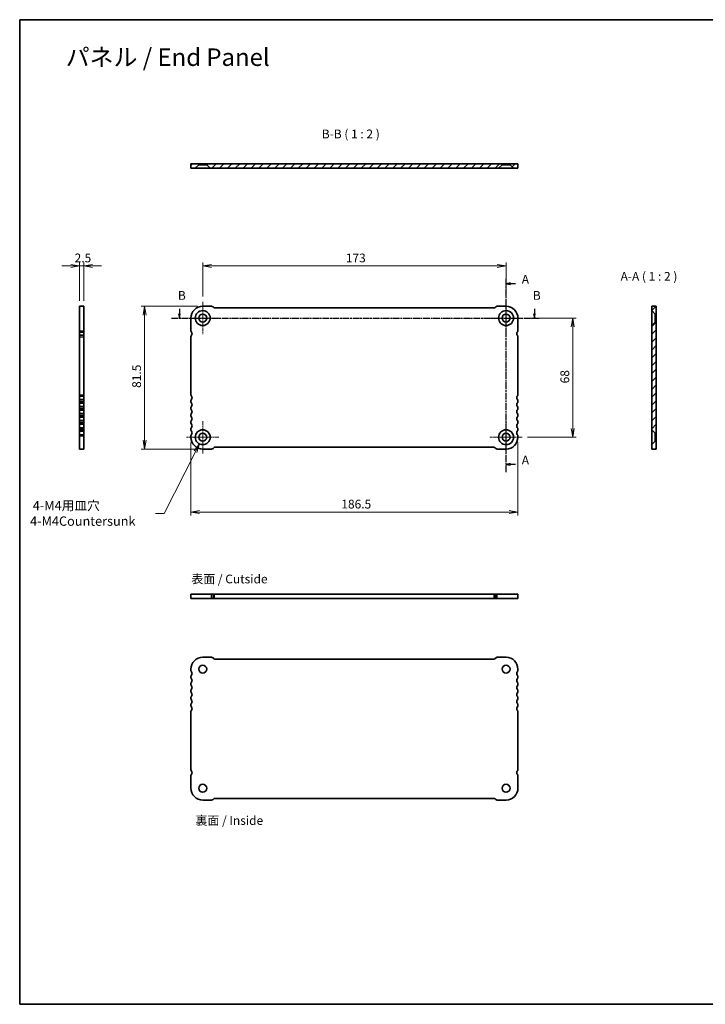
# Model space of a CAD drawing. Units: millimetres. Extents: x 0 to 6308, y 0 to 1124.
# Drawn here: x 5123 to 5514, y 0 to 562 of the extents above; entities that cross this region are included whole.
import ezdxf

# ---------------------------------------------------------------- set-up
doc = ezdxf.new("R2010")
doc.units = ezdxf.units.MM
doc.linetypes.add('CHAIN', pattern=[0.3543, 0.2362, -0.0295, 0.0591, -0.0295])
for name, color, linetype, lineweight in [('Border (ISO)', 7, 'Continuous', 35), ('Center Mark (ISO)', 131, 'Continuous', 18), ('Dimension (ISO)', 7, 'Continuous', 18), ('Dimension (ISO) @ 1', 7, 'Continuous', 18), ('Hatch (ISO)', 1, 'Continuous', 18), ('Section Line (ISO)', 7, 'CHAIN', 25), ('Symbol (ISO) @ 1', 7, 'Continuous', 18), ('Visible (ISO)', 7, 'Continuous', 35), ('Visible Narrow (ISO)', 7, 'Continuous', 25)]:
    doc.layers.add(name, color=color, linetype=linetype, lineweight=lineweight)
doc.styles.add('Note Text (TK)', font='MS PGothic.ttf')
doc.dimstyles.new('Default - Method 1b (TK)', dxfattribs={"dimscale": 2.5, "dimtxt": 2.5, "dimasz": 2.5, "dimexe": 1, "dimexo": 1.5, "dimgap": 1, "dimtad": 1, "dimrnd": 1e-08, "dimdsep": 46, "dimtxsty": 'Note Text (TK)', "dimblk": 'OPEN', "dimcen": 0.09, "dimdle": 5, "dimclrd": 100, "dimclre": 100, "dimclrt": 7, "dimadec": 1, "dimazin": 1, "dimtfac": 1, "dimtmove": 0, "dimatfit": 3, "dimldrblk": 'OPEN', "dimfxl": 1, "dimtolj": 1, "dimlwd": -1, "dimlwe": -1, "dimarcsym": 0})
pattern_1 = [(45, (5094, -16), (-2.245064, 2.245064), [])]

# ---------------------------------------------------------------- blocks, each defined once
blk = doc.blocks.new('図面枠 tk図枠')
at = {"layer": 'Border (ISO)'}
for p, q in [((14.5, 289), (405.5, 289)), ((14.5, 289), (14.5, 8)), ((14.5, 8), (405.5, 8))]:
    blk.add_line(p, q, dxfattribs=at)
blk = doc.blocks.new('_Open')
at = {"color": 0, "linetype": 'ByBlock', "lineweight": -2}
for p, q in [((-1, 0.17), (0, 0)), ((-1, -0.17), (0, 0)), ((0, 0), (-1, 0))]:
    blk.add_line(p, q, dxfattribs=at)
blk = doc.blocks.new('*D151')
at = {"layer": 'Defpoints', "color": 0}
for p in [(5229.3, 327.48), (5225.46, 319.9)]:
    blk.add_point(p, dxfattribs=at)
at = {"layer": 'Dimension (ISO)', "color": 100}
for p, q in [((5227.2, 323.69), (5227.56, 323.69)), ((5227.38, 323.51), (5227.38, 323.87)), ((5205.4, 280.23), (5223.2, 315.43)), ((5200.4, 280.23), (5205.4, 280.23))]:
    blk.add_line(p, q, dxfattribs=at)
at = {"layer": 'Dimension (ISO)', "color": 100, "xscale": 5, "yscale": 5, "zscale": 5, "rotation": 63.17441051042193}
blk.add_blockref('_Open', (5225.46, 319.9), dxfattribs=at)
at = {"layer": 'Dimension (ISO)', "color": 7, "insert": (5128.92, 280.23), "char_height": 5, "attachment_point": 4, "style": 'Note Text (TK)'}
blk.add_mtext('\\A1; \\f?lＳ Ｐゴシック|b0|i0;{\\H5.3200;4-M}\\fMS PGothic|b0|i0;{\\H5.3200;4}\\f?lＳ Ｐゴシック|b0|i0;{\\H5.3200;用皿穴\\P}\\f?lＳ Ｐゴシック|b0|i0;{\\H5.3200;4-M}\\fMS PGothic|b0|i0;{\\H5.3200;4}\\f?lＳ Ｐゴシック|b0|i0;{\\H5.3200;Countersunk}', dxfattribs=at)
blk = doc.blocks.new('*D146')
at = {"layer": 'Defpoints', "color": 0}
for p in [(5159.57, 421.5), (5157.07, 398.44), (5159.57, 398.44)]:
    blk.add_point(p, dxfattribs=at)
at = {"layer": 'Dimension (ISO)', "color": 100}
for p, q in [((5152.07, 421.5), (5147.07, 421.5)), ((5157.07, 401.44), (5157.07, 423.5)), ((5157.07, 421.5), (5159.57, 421.5)), ((5159.57, 401.44), (5159.57, 423.5)), ((5164.57, 421.5), (5169.57, 421.5))]:
    blk.add_line(p, q, dxfattribs=at)
at = {"layer": 'Dimension (ISO)', "color": 100, "xscale": 5, "yscale": 5, "zscale": 5}
blk.add_blockref('_Open', (5157.07, 421.5), dxfattribs=at)
at = {"layer": 'Dimension (ISO)', "color": 100, "xscale": 5, "yscale": 5, "zscale": 5, "rotation": 180}
blk.add_blockref('_Open', (5159.57, 421.5), dxfattribs=at)
at = {"layer": 'Dimension (ISO)', "color": 7, "insert": (5154.32, 426), "char_height": 5, "attachment_point": 4, "style": 'Note Text (TK)'}
blk.add_mtext('\\A1;2.5', dxfattribs=at)
blk = doc.blocks.new('*D147')
at = {"layer": 'Defpoints', "color": 0}
for p in [(5220.63, 323.69), (5407.13, 323.69), (5407.13, 281)]:
    blk.add_point(p, dxfattribs=at)
at = {"layer": 'Dimension (ISO)', "color": 100}
for p, q in [((5220.63, 320.69), (5220.63, 279)), ((5407.13, 320.69), (5407.13, 279)), ((5225.63, 281), (5402.13, 281))]:
    blk.add_line(p, q, dxfattribs=at)
at = {"layer": 'Dimension (ISO)', "color": 100, "xscale": 5, "yscale": 5, "zscale": 5, "rotation": 180}
blk.add_blockref('_Open', (5220.63, 281), dxfattribs=at)
at = {"layer": 'Dimension (ISO)', "color": 100, "xscale": 5, "yscale": 5, "zscale": 5}
blk.add_blockref('_Open', (5407.13, 281), dxfattribs=at)
at = {"layer": 'Dimension (ISO)', "color": 7, "insert": (5306.43, 285.5), "char_height": 5, "attachment_point": 4, "style": 'Note Text (TK)'}
blk.add_mtext('\\A1;186.5', dxfattribs=at)
blk = doc.blocks.new('*D148')
at = {"layer": 'Defpoints', "color": 0}
for p in [(5227.38, 398.44), (5194.18, 316.94), (5227.38, 316.94)]:
    blk.add_point(p, dxfattribs=at)
at = {"layer": 'Dimension (ISO)', "color": 100}
for p, q in [((5224.38, 398.44), (5192.18, 398.44)), ((5194.18, 393.44), (5194.18, 321.94)), ((5224.38, 316.94), (5192.18, 316.94))]:
    blk.add_line(p, q, dxfattribs=at)
at = {"layer": 'Dimension (ISO)', "color": 100, "xscale": 5, "yscale": 5, "zscale": 5}
for p, rotation in [((5194.18, 398.44), 90), ((5194.18, 316.94), 270)]:
    blk.add_blockref('_Open', p, dxfattribs=dict(at, rotation=rotation))
at = {"layer": 'Dimension (ISO)', "color": 7, "insert": (5189.68, 351.85), "char_height": 5, "attachment_point": 4, "rotation": 90, "style": 'Note Text (TK)'}
blk.add_mtext('\\A1;81.5', dxfattribs=at)
blk = doc.blocks.new('*D149')
at = {"layer": 'Defpoints', "color": 0}
for p in [(5400.38, 421.5), (5227.38, 400.94), (5400.38, 400.94)]:
    blk.add_point(p, dxfattribs=at)
at = {"layer": 'Dimension (ISO)', "color": 100}
for p, q in [((5227.38, 403.94), (5227.38, 423.5)), ((5232.38, 421.5), (5395.38, 421.5)), ((5400.38, 403.94), (5400.38, 423.5))]:
    blk.add_line(p, q, dxfattribs=at)
at = {"layer": 'Dimension (ISO)', "color": 100, "xscale": 5, "yscale": 5, "zscale": 5, "rotation": 180}
blk.add_blockref('_Open', (5227.38, 421.5), dxfattribs=at)
at = {"layer": 'Dimension (ISO)', "color": 100, "xscale": 5, "yscale": 5, "zscale": 5}
blk.add_blockref('_Open', (5400.38, 421.5), dxfattribs=at)
at = {"layer": 'Dimension (ISO)', "color": 7, "insert": (5308.99, 426), "char_height": 5, "attachment_point": 4, "style": 'Note Text (TK)'}
blk.add_mtext('\\A1;173', dxfattribs=at)
blk = doc.blocks.new('*D150')
at = {"layer": 'Defpoints', "color": 0}
for p in [(5409.63, 391.69), (5409.63, 323.69), (5438.38, 323.69)]:
    blk.add_point(p, dxfattribs=at)
at = {"layer": 'Dimension (ISO)', "color": 100}
for p, q in [((5412.63, 391.69), (5440.38, 391.69)), ((5438.38, 386.69), (5438.38, 328.69)), ((5412.63, 323.69), (5440.38, 323.69))]:
    blk.add_line(p, q, dxfattribs=at)
at = {"layer": 'Dimension (ISO)', "color": 100, "xscale": 5, "yscale": 5, "zscale": 5}
for p, rotation in [((5438.38, 391.69), 90), ((5438.38, 323.69), 270)]:
    blk.add_blockref('_Open', p, dxfattribs=dict(at, rotation=rotation))
at = {"layer": 'Dimension (ISO)', "color": 7, "insert": (5433.88, 354.42), "char_height": 5, "attachment_point": 4, "rotation": 90, "style": 'Note Text (TK)'}
blk.add_mtext('\\A1;68', dxfattribs=at)

msp = doc.modelspace()

# ---------------------------------------------------------------- hatches: boundary and pattern name
at = {"layer": 'Hatch (ISO)'}
h = msp.add_hatch(dxfattribs=at)
h.set_pattern_fill('ANSI31', color=256, scale=25.4, style=0)
h.set_pattern_definition(pattern_1)
h.paths.add_polyline_path([(5220.6275, 479.7207), (5220.6275, 477.2207), (5223.1275, 477.2207), (5225.1275, 479.2207), (5225.1275, 479.7207)])
h = msp.add_hatch(dxfattribs=at)
h.set_pattern_fill('ANSI31', color=256, scale=25.4, style=0)
h.set_pattern_definition(pattern_1)
h.paths.add_polyline_path([(5396.1275, 477.2207), (5398.1275, 479.2207), (5398.1275, 479.7207), (5229.6275, 479.7207), (5229.6275, 479.2207), (5231.6275, 477.2207)])
h = msp.add_hatch(dxfattribs=at)
h.set_pattern_fill('ANSI31', color=256, scale=25.4, style=0)
h.set_pattern_definition(pattern_1)
h.paths.add_polyline_path([(5407.1275, 479.7207), (5407.1275, 477.2207), (5404.6275, 477.2207), (5402.6275, 479.2207), (5402.6275, 479.7207)])
h = msp.add_hatch(dxfattribs=at)
h.set_pattern_fill('ANSI31', color=256, scale=25.4, style=0)
h.set_pattern_definition(pattern_1)
h.paths.add_polyline_path([(5485.9512, 398.4396), (5483.4512, 398.4396), (5483.4512, 395.9396), (5485.4512, 393.9396), (5485.9512, 393.9396)])
h = msp.add_hatch(dxfattribs=at)
h.set_pattern_fill('ANSI31', color=256, scale=25.4, style=0)
h.set_pattern_definition(pattern_1)
h.paths.add_polyline_path([(5485.4512, 389.4396), (5483.4512, 387.4396), (5483.4512, 327.9396), (5485.4512, 325.9396), (5485.9512, 325.9396), (5485.9512, 389.4396)])
h = msp.add_hatch(dxfattribs=at)
h.set_pattern_fill('ANSI31', color=256, scale=25.4, style=0)
h.set_pattern_definition(pattern_1)
h.paths.add_polyline_path([(5485.9512, 316.9396), (5483.4512, 316.9396), (5483.4512, 319.4396), (5485.4512, 321.4396), (5485.9512, 321.4396)])

# ---------------------------------------------------------------- linework, layer by layer
at = {"layer": 'Center Mark (ISO)', "linetype": 'CHAIN', "ltscale": 10.278568}
for p, q in [((5227.3775, 400.9396), (5227.3775, 382.4396)), ((5400.3775, 400.9396), (5400.3775, 382.4396)), ((5236.6275, 391.6896), (5218.1275, 391.6896)), ((5409.6275, 391.6896), (5391.1275, 391.6896)), ((5227.3775, 332.9396), (5227.3775, 314.4396)), ((5400.3775, 332.9396), (5400.3775, 314.4396)), ((5236.6275, 323.6896), (5218.1275, 323.6896)), ((5409.6275, 323.6896), (5391.1275, 323.6896))]:
    msp.add_line(p, q, dxfattribs=at)
at = {"layer": 'Section Line (ISO)', "linetype": 'CHAIN', "ltscale": 16.740002}
msp.add_line((5400.3775, 303.6416), (5400.3775, 414.1636), dxfattribs=at)
at = {"layer": 'Section Line (ISO)', "linetype": 'Continuous'}
for p, q in [((5402.8775, 411.8233), (5400.3775, 411.3233)), ((5402.8775, 411.3233), (5400.3775, 411.3233)), ((5400.3775, 411.3233), (5402.8775, 410.8233)), ((5405.75, 411.3233), (5402.8775, 411.3233)), ((5213.5888, 394.1896), (5214.0888, 391.6896)), ((5214.0888, 397.028), (5214.0888, 394.1896)), ((5214.0888, 394.1896), (5214.0888, 391.6896)), ((5214.0888, 391.6896), (5214.5888, 394.1896)), ((5416.0029, 394.1896), (5416.5029, 391.6896)), ((5416.5029, 397.028), (5416.5029, 394.1896)), ((5416.5029, 394.1896), (5416.5029, 391.6896)), ((5416.5029, 391.6896), (5417.0029, 394.1896)), ((5402.8775, 308.6652), (5400.3775, 308.1652)), ((5402.8775, 308.1652), (5400.3775, 308.1652)), ((5400.3775, 308.1652), (5402.8775, 307.6652)), ((5405.75, 308.1652), (5402.8775, 308.1652))]:
    msp.add_line(p, q, dxfattribs=at)
at = {"layer": 'Section Line (ISO)', "linetype": 'CHAIN', "ltscale": 16.204517}
msp.add_line((5209.5615, 391.6896), (5419.231, 391.6896), dxfattribs=at)
at = {"layer": 'Visible (ISO)'}
for p, q in [((5220.6275, 479.7207), (5220.6275, 477.2207)), ((5225.1275, 479.7207), (5220.6275, 479.7207)), ((5223.1275, 477.2207), (5225.1275, 479.2207)), ((5225.1275, 479.2207), (5225.1275, 479.7207)), ((5229.6275, 479.7207), (5225.1275, 479.7207)), ((5225.1275, 479.2207), (5229.6275, 479.2207)), ((5398.1275, 479.7207), (5229.6275, 479.7207)), ((5229.6275, 479.7207), (5229.6275, 479.2207)), ((5229.6275, 479.2207), (5231.6275, 477.2207)), ((5396.1275, 477.2207), (5398.1275, 479.2207)), ((5398.1275, 479.2207), (5398.1275, 479.7207)), ((5402.6275, 479.7207), (5398.1275, 479.7207)), ((5398.1275, 479.2207), (5402.6275, 479.2207)), ((5407.1275, 479.7207), (5402.6275, 479.7207)), ((5402.6275, 479.7207), (5402.6275, 479.2207)), ((5402.6275, 479.2207), (5404.6275, 477.2207)), ((5407.1275, 479.7207), (5407.1275, 477.2207)), ((5220.6275, 477.2207), (5223.1275, 477.2207)), ((5231.6275, 477.2207), (5223.1275, 477.2207)), ((5231.6275, 477.2207), (5396.1275, 477.2207)), ((5404.6275, 477.2207), (5396.1275, 477.2207)), ((5404.6275, 477.2207), (5407.1275, 477.2207)), ((5157.0748, 391.6896), (5157.0748, 398.4396)), ((5157.0748, 398.4396), (5159.5748, 398.4396)), ((5159.5748, 391.6896), (5159.5748, 398.4396)), ((5232.3579, 398.4396), (5227.3775, 398.4396)), ((5233.656, 397.6592), (5233.2418, 398.0734)), ((5393.565, 397.4396), (5234.1863, 397.4396)), ((5394.5096, 398.0734), (5394.0953, 397.6592)), ((5400.3775, 398.4396), (5395.3928, 398.4395)), ((5485.9512, 398.4396), (5483.4512, 398.4396)), ((5483.4512, 398.4396), (5483.4512, 395.9396)), ((5483.4512, 395.9396), (5485.4512, 393.9396)), ((5483.4512, 387.4396), (5483.4512, 395.9396)), ((5485.4512, 393.9396), (5485.9512, 393.9396)), ((5485.4512, 393.9396), (5485.4512, 389.4396)), ((5485.9512, 393.9396), (5485.9512, 398.4396)), ((5485.9512, 389.4396), (5485.9512, 393.9396)), ((5157.0748, 391.6896), (5157.0748, 384.4245)), ((5159.5748, 391.6896), (5159.5748, 384.4245)), ((5220.6275, 391.6896), (5220.6275, 384.4245)), ((5407.1275, 384.4245), (5407.1275, 391.6896)), ((5485.4512, 389.4396), (5483.4512, 387.4396)), ((5485.9512, 389.4396), (5485.4512, 389.4396)), ((5485.9512, 325.9396), (5485.9512, 389.4396)), ((5157.0748, 383.557), (5157.0748, 384.4245)), ((5157.0748, 383.557), (5157.0748, 381.9353)), ((5157.0748, 383.557), (5159.5748, 383.557)), ((5159.5748, 383.557), (5159.5748, 384.4245)), ((5159.5748, 383.557), (5159.5748, 381.9353)), ((5483.4512, 387.4396), (5483.4512, 327.9396)), ((5157.0748, 381.0373), (5157.0748, 381.9353)), ((5157.0748, 381.9353), (5159.5748, 381.9353)), ((5157.0748, 381.0373), (5157.0748, 347.9245)), ((5159.5748, 381.0373), (5159.5748, 381.9353)), ((5159.5748, 381.0373), (5159.5748, 347.9245)), ((5220.6275, 381.0373), (5220.6275, 347.9245)), ((5407.1275, 347.9245), (5407.1275, 381.0373)), ((5157.0748, 347.057), (5157.0748, 347.9245)), ((5157.0748, 347.057), (5157.0748, 345.3221)), ((5157.0748, 344.4546), (5157.0748, 345.3221)), ((5157.0748, 344.4546), (5157.0748, 343.9245)), ((5157.0748, 343.057), (5157.0748, 343.9245)), ((5157.0748, 343.057), (5157.0748, 341.3221)), ((5159.5748, 347.057), (5159.5748, 347.9245)), ((5159.5748, 347.057), (5159.5748, 345.3221)), ((5159.5748, 344.4546), (5159.5748, 345.3221)), ((5159.5748, 344.4546), (5159.5748, 343.9245)), ((5159.5748, 343.057), (5159.5748, 343.9245)), ((5159.5748, 343.057), (5159.5748, 341.3221)), ((5220.6275, 344.4546), (5220.6275, 343.9245)), ((5407.1275, 343.9245), (5407.1275, 344.4546)), ((5157.0748, 340.4546), (5157.0748, 341.3221)), ((5157.0748, 340.4546), (5157.0748, 339.9245)), ((5157.0748, 339.057), (5157.0748, 339.9245)), ((5157.0748, 339.057), (5157.0748, 337.3221)), ((5157.0748, 336.4546), (5157.0748, 337.3221)), ((5159.5748, 340.4546), (5159.5748, 341.3221)), ((5159.5748, 340.4546), (5159.5748, 339.9245)), ((5159.5748, 339.057), (5159.5748, 339.9245)), ((5159.5748, 339.057), (5159.5748, 337.3221)), ((5159.5748, 336.4546), (5159.5748, 337.3221)), ((5220.6275, 340.4546), (5220.6275, 339.9245)), ((5407.1275, 339.9245), (5407.1275, 340.4546)), ((5157.0748, 336.4546), (5157.0748, 335.9245)), ((5157.0748, 335.057), (5157.0748, 335.9245)), ((5157.0748, 335.057), (5157.0748, 333.3221)), ((5157.0748, 332.4546), (5157.0748, 333.3221)), ((5157.0748, 332.4546), (5157.0748, 331.9245)), ((5157.0748, 331.057), (5157.0748, 331.9245)), ((5159.5748, 336.4546), (5159.5748, 335.9245)), ((5159.5748, 335.057), (5159.5748, 335.9245)), ((5159.5748, 335.057), (5159.5748, 333.3221)), ((5159.5748, 332.4546), (5159.5748, 333.3221)), ((5159.5748, 332.4546), (5159.5748, 331.9245)), ((5159.5748, 331.057), (5159.5748, 331.9245)), ((5220.6275, 336.4546), (5220.6275, 335.9245)), ((5220.6275, 332.4546), (5220.6275, 331.9245)), ((5407.1275, 335.9245), (5407.1275, 336.4546)), ((5407.1275, 331.9245), (5407.1275, 332.4546)), ((5157.0748, 331.057), (5157.0748, 329.3221)), ((5157.0748, 328.4546), (5157.0748, 329.3221)), ((5157.0748, 328.4546), (5157.0748, 327.9245)), ((5157.0748, 327.057), (5157.0748, 327.9245)), ((5157.0748, 327.057), (5157.0748, 325.3221)), ((5159.5748, 331.057), (5159.5748, 329.3221)), ((5159.5748, 328.4546), (5159.5748, 329.3221)), ((5159.5748, 328.4546), (5159.5748, 327.9245)), ((5159.5748, 327.057), (5159.5748, 327.9245)), ((5159.5748, 327.057), (5159.5748, 325.3221)), ((5220.6275, 328.4546), (5220.6275, 327.9245)), ((5407.1275, 327.9245), (5407.1275, 328.4546)), ((5483.4512, 327.9396), (5485.4512, 325.9396)), ((5483.4512, 319.4396), (5483.4512, 327.9396)), ((5157.0748, 324.4546), (5157.0748, 325.3221)), ((5157.0748, 324.4546), (5157.0748, 323.6896)), ((5157.0748, 316.9396), (5157.0748, 323.6896)), ((5159.5748, 324.4546), (5159.5748, 325.3221)), ((5159.5748, 324.4546), (5159.5748, 323.6896)), ((5159.5748, 316.9396), (5159.5748, 323.6896)), ((5220.6275, 324.4546), (5220.6275, 323.6896)), ((5407.1275, 323.6896), (5407.1275, 324.4546)), ((5485.4512, 321.4396), (5483.4512, 319.4396)), ((5485.4512, 325.9396), (5485.9512, 325.9396)), ((5485.4512, 325.9396), (5485.4512, 321.4396)), ((5485.9512, 321.4396), (5485.4512, 321.4396)), ((5485.9512, 321.4396), (5485.9512, 325.9396)), ((5485.9512, 316.9396), (5485.9512, 321.4396)), ((5157.0748, 316.9396), (5159.5748, 316.9396)), ((5227.3775, 316.9396), (5232.3585, 316.9396)), ((5233.2424, 317.3057), (5233.6566, 317.7199)), ((5234.187, 317.9396), (5393.5656, 317.9396)), ((5394.0947, 317.7199), (5394.5089, 317.3057)), ((5395.3928, 316.9395), (5400.3775, 316.9396)), ((5483.4512, 319.4396), (5483.4512, 316.9396)), ((5485.9512, 316.9396), (5483.4512, 316.9396)), ((5227.3775, 234.0862), (5220.6275, 234.0862)), ((5220.6275, 231.5862), (5220.6275, 234.0862)), ((5227.3775, 231.5862), (5220.6275, 231.5862)), ((5227.3775, 234.0862), (5232.3585, 234.0862)), ((5227.3775, 231.5862), (5232.3585, 231.5862)), ((5233.2424, 234.0862), (5232.3585, 234.0862)), ((5233.2424, 231.5862), (5232.3585, 231.5862)), ((5233.2424, 234.0862), (5233.6566, 234.0862)), ((5233.2424, 231.5862), (5233.6566, 231.5862)), ((5233.6566, 234.0862), (5234.187, 234.0862)), ((5233.6566, 231.5862), (5234.187, 231.5862)), ((5234.187, 234.0862), (5393.5656, 234.0862)), ((5234.187, 231.5862), (5393.5656, 231.5862)), ((5393.5656, 234.0862), (5394.0947, 234.0862)), ((5393.5656, 231.5862), (5394.0947, 231.5862)), ((5394.0947, 234.0862), (5394.5089, 234.0862)), ((5394.0947, 231.5862), (5394.5089, 231.5862)), ((5395.3928, 234.0862), (5394.5089, 234.0862)), ((5395.3928, 231.5862), (5394.5089, 231.5862)), ((5395.3928, 234.0862), (5400.3775, 234.0862)), ((5395.3928, 231.5862), (5400.3775, 231.5862)), ((5407.1275, 234.0862), (5400.3775, 234.0862)), ((5407.1275, 231.5862), (5400.3775, 231.5862)), ((5407.1275, 231.5862), (5407.1275, 234.0862)), ((5227.3775, 198.0643), (5232.3585, 198.0643)), ((5233.2424, 197.6982), (5233.6566, 197.284)), ((5234.187, 197.0643), (5393.5656, 197.0643)), ((5394.0947, 197.284), (5394.5089, 197.6982)), ((5395.3928, 198.0643), (5400.3775, 198.0643)), ((5220.6275, 190.5493), (5220.6275, 191.3143)), ((5407.1275, 191.3143), (5407.1275, 190.5493)), ((5220.6275, 186.5493), (5220.6275, 187.0794)), ((5407.1275, 187.0794), (5407.1275, 186.5493)), ((5220.6275, 182.5493), (5220.6275, 183.0794)), ((5407.1275, 183.0794), (5407.1275, 182.5493)), ((5220.6275, 178.5493), (5220.6275, 179.0794)), ((5220.6275, 174.5493), (5220.6275, 175.0794)), ((5407.1275, 179.0794), (5407.1275, 178.5493)), ((5407.1275, 175.0794), (5407.1275, 174.5493)), ((5220.6275, 170.5493), (5220.6275, 171.0794)), ((5407.1275, 171.0794), (5407.1275, 170.5493)), ((5220.6275, 133.9666), (5220.6275, 167.0794)), ((5407.1275, 167.0794), (5407.1275, 133.9666)), ((5220.6275, 123.3143), (5220.6275, 130.5794)), ((5407.1275, 130.5794), (5407.1275, 123.3143)), ((5232.3579, 116.5643), (5227.3775, 116.5643)), ((5233.656, 117.3447), (5233.2418, 116.9305)), ((5393.565, 117.5643), (5234.1863, 117.5643)), ((5394.5096, 116.9305), (5394.0953, 117.3447)), ((5400.3775, 116.5643), (5395.3928, 116.5643))]:
    msp.add_line(p, q, dxfattribs=at)
for centre, radius in [((5227.3775, 391.6896), 4.25), ((5227.3775, 391.6896), 2.25), ((5400.3775, 391.6896), 4.25), ((5400.3775, 391.6896), 2.25), ((5227.3775, 323.6896), 4.25), ((5400.3775, 323.6896), 4.25), ((5227.3775, 323.6896), 2.25), ((5400.3775, 323.6896), 2.25), ((5227.3775, 191.3143), 2.25), ((5400.3775, 191.3143), 2.25), ((5227.3775, 123.3143), 2.25), ((5400.3775, 123.3143), 2.25)]:
    msp.add_circle(centre, radius, dxfattribs=at)
for centre, radius, start, end in [((5227.3775, 391.6896), 6.75, 90, 180), ((5232.3579, 397.1896), 1.25, 45.000001, 90.000003), ((5234.1863, 398.1896), 0.75, 225.000001, 270), ((5393.565, 398.1896), 0.75, 269.999835, 314.999759), ((5395.3934, 397.1895), 1.25, 90.028643, 134.999999), ((5400.3775, 391.6896), 6.75, 0, 90.000027), ((5221.8775, 384.4245), 1.25, 180, 223.94552), ((5220.0417, 382.7283), 1.25, 320.622691, 41.527547), ((5407.7139, 382.7276), 1.25, 138.427319, 219.334309), ((5405.8775, 384.4232), 1.25, 316.136928, 0.059403), ((5221.8775, 381.0373), 1.25, 134.07921, 180), ((5405.8775, 381.0373), 1.25, 0, 45.92079), ((5221.8775, 347.9245), 1.25, 180, 223.94552), ((5221.8775, 344.4546), 1.25, 136.05448, 180), ((5221.8775, 343.9245), 1.25, 180, 223.94552), ((5220.0775, 346.1896), 1.25, 316.05448, 43.94552), ((5220.0775, 342.1896), 1.25, 316.054466, 43.945534), ((5407.6775, 346.1896), 1.25, 136.05448, 223.94552), ((5407.6775, 342.1896), 1.25, 136.05448, 223.94552), ((5405.8775, 347.9245), 1.25, 316.05448, 0), ((5405.8775, 344.4546), 1.25, 0.000003, 43.94552), ((5405.8775, 343.9245), 1.25, 316.05448, 0), ((5221.8775, 340.4546), 1.25, 136.05448, 180), ((5221.8775, 339.9245), 1.25, 180, 223.94552), ((5221.8775, 336.4546), 1.25, 136.05448, 180), ((5220.0775, 338.1896), 1.25, 316.05448, 43.94552), ((5407.6775, 338.1896), 1.25, 136.05448, 223.94552), ((5405.8775, 340.4546), 1.25, 0, 43.94552), ((5405.8775, 339.9245), 1.25, 316.05448, 0), ((5405.8775, 336.4546), 1.25, 0, 43.94552), ((5221.8775, 335.9245), 1.25, 180, 223.94552), ((5221.8775, 332.4546), 1.25, 136.05448, 180), ((5221.8775, 331.9245), 1.25, 180, 223.94552), ((5220.0775, 334.1896), 1.25, 316.054495, 43.945505), ((5407.6775, 334.1896), 1.25, 136.05448, 223.94552), ((5405.8775, 335.9245), 1.25, 316.05448, 0), ((5405.8775, 332.4546), 1.25, 0, 43.94552), ((5405.8775, 331.9245), 1.25, 316.05448, 0), ((5221.8775, 328.4546), 1.25, 136.05448, 180), ((5221.8775, 327.9245), 1.25, 180, 223.94552), ((5220.0775, 330.1896), 1.25, 316.05448, 43.94552), ((5220.0775, 326.1895), 1.25, 316.054164, 43.945836), ((5407.6775, 330.1896), 1.25, 136.05448, 223.94552), ((5407.6775, 326.1896), 1.25, 136.054477, 223.945516), ((5405.8775, 328.4546), 1.25, 359.999997, 43.94552), ((5405.8775, 327.9245), 1.25, 316.05448, 0), ((5221.8775, 324.4546), 1.25, 136.05448, 180), ((5227.3775, 323.6896), 6.75, 180, 270), ((5400.3775, 323.6896), 6.75, 270.000027, 0.000027), ((5405.8775, 324.4546), 1.25, 0.000154, 43.945527), ((5232.3585, 318.1896), 1.25, 269.999997, 314.999998), ((5234.187, 317.1896), 0.75, 90, 134.999999), ((5393.5644, 317.1896), 0.75, 44.999631, 89.904161), ((5395.3928, 318.1895), 1.25, 225.000001, 269.999998), ((5227.3775, 191.3143), 6.75, 90, 180), ((5232.3585, 196.8143), 1.25, 45.000002, 90.000003), ((5234.187, 197.8143), 0.75, 225.000001, 270), ((5393.5644, 197.8143), 0.75, 270.095839, 315.000369), ((5395.3928, 196.8143), 1.25, 90.000002, 134.999999), ((5400.3775, 191.3143), 6.75, 359.999973, 89.999973), ((5221.8775, 190.5493), 1.25, 180, 223.94552), ((5221.8775, 187.0794), 1.25, 136.05448, 180), ((5221.8775, 186.5493), 1.25, 180, 223.94552), ((5220.0775, 188.8144), 1.25, 316.054164, 43.945836), ((5220.0775, 184.8143), 1.25, 316.05448, 43.94552), ((5407.6775, 188.8143), 1.25, 136.054484, 223.945523), ((5407.6775, 184.8143), 1.25, 136.05448, 223.94552), ((5405.8775, 190.5493), 1.25, 316.054473, 359.999846), ((5405.8775, 187.0794), 1.25, 0, 43.94552), ((5405.8775, 186.5493), 1.25, 316.05448, 0.000003), ((5221.8775, 183.0794), 1.25, 136.05448, 180), ((5221.8775, 182.5493), 1.25, 180, 223.94552), ((5221.8775, 179.0794), 1.25, 136.05448, 180), ((5220.0775, 180.8143), 1.25, 316.054495, 43.945505), ((5407.6775, 180.8143), 1.25, 136.05448, 223.94552), ((5405.8775, 183.0794), 1.25, 0, 43.94552), ((5405.8775, 182.5493), 1.25, 316.05448, 0), ((5405.8775, 179.0794), 1.25, 0, 43.94552), ((5221.8775, 178.5493), 1.25, 180, 223.94552), ((5221.8775, 175.0794), 1.25, 136.05448, 180), ((5221.8775, 174.5493), 1.25, 180, 223.94552), ((5220.0775, 176.8143), 1.25, 316.05448, 43.94552), ((5407.6775, 176.8143), 1.25, 136.05448, 223.94552), ((5405.8775, 178.5493), 1.25, 316.05448, 0), ((5405.8775, 175.0794), 1.25, 0, 43.94552), ((5405.8775, 174.5493), 1.25, 316.05448, 0), ((5221.8775, 171.0794), 1.25, 136.05448, 180), ((5221.8775, 170.5493), 1.25, 180, 223.94552), ((5220.0775, 172.8143), 1.25, 316.054466, 43.945534), ((5220.0775, 168.8143), 1.25, 316.05448, 43.94552), ((5407.6775, 172.8143), 1.25, 136.05448, 223.94552), ((5407.6775, 168.8143), 1.25, 136.05448, 223.94552), ((5405.8775, 171.0794), 1.25, 0, 43.94552), ((5405.8775, 170.5493), 1.25, 316.05448, 359.999997), ((5221.8775, 167.0794), 1.25, 136.05448, 180), ((5405.8775, 167.0794), 1.25, 0, 43.94552), ((5221.8775, 133.9666), 1.25, 180, 225.92079), ((5221.8775, 130.5794), 1.25, 136.05448, 180), ((5220.0417, 132.2756), 1.25, 318.472453, 39.377309), ((5407.7139, 132.2763), 1.25, 140.665691, 221.572681), ((5405.8775, 133.9666), 1.25, 314.07921, 0), ((5405.8775, 130.5807), 1.25, 359.940597, 43.863072), ((5227.3775, 123.3143), 6.75, 180, 270), ((5400.3775, 123.3143), 6.75, 269.999973, 0), ((5232.3579, 117.8143), 1.25, 269.999997, 314.999999), ((5234.1863, 116.8143), 0.75, 90, 134.999999), ((5393.565, 116.8143), 0.75, 45.000241, 90.000165), ((5395.3934, 117.8143), 1.25, 225.000001, 269.971357)]:
    msp.add_arc(centre, radius, start, end, dxfattribs=at)
at = {"layer": 'Visible Narrow (ISO)'}
for p, q in [((5157.0748, 384.4245), (5159.5748, 384.4245)), ((5157.0748, 381.0373), (5159.5748, 381.0373)), ((5157.0748, 347.9245), (5159.5748, 347.9245)), ((5157.0748, 347.057), (5159.5748, 347.057)), ((5157.0748, 345.3221), (5159.5748, 345.3221)), ((5157.0748, 344.4546), (5159.5748, 344.4546)), ((5157.0748, 343.9245), (5159.5748, 343.9245)), ((5157.0748, 343.057), (5159.5748, 343.057)), ((5157.0748, 341.3221), (5159.5748, 341.3221)), ((5157.0748, 340.4546), (5159.5748, 340.4546)), ((5157.0748, 339.9245), (5159.5748, 339.9245)), ((5157.0748, 339.057), (5159.5748, 339.057)), ((5157.0748, 337.3221), (5159.5748, 337.3221)), ((5157.0748, 336.4546), (5159.5748, 336.4546)), ((5157.0748, 335.9245), (5159.5748, 335.9245)), ((5157.0748, 335.057), (5159.5748, 335.057)), ((5157.0748, 333.3221), (5159.5748, 333.3221)), ((5157.0748, 332.4546), (5159.5748, 332.4546)), ((5157.0748, 331.9245), (5159.5748, 331.9245)), ((5157.0748, 331.057), (5159.5748, 331.057)), ((5157.0748, 329.3221), (5159.5748, 329.3221)), ((5157.0748, 328.4546), (5159.5748, 328.4546)), ((5157.0748, 327.9245), (5159.5748, 327.9245)), ((5157.0748, 327.057), (5159.5748, 327.057)), ((5157.0748, 325.3221), (5159.5748, 325.3221)), ((5157.0748, 324.4546), (5159.5748, 324.4546)), ((5232.3585, 231.5862), (5232.3585, 234.0862)), ((5233.2424, 231.5862), (5233.2424, 234.0862)), ((5233.6566, 231.5862), (5233.6566, 234.0862)), ((5234.187, 231.5862), (5234.187, 234.0862)), ((5393.5656, 231.5862), (5393.5656, 234.0862)), ((5394.0947, 231.5862), (5394.0947, 234.0862)), ((5394.5089, 231.5862), (5394.5089, 234.0862)), ((5395.3928, 231.5862), (5395.3928, 234.0862))]:
    msp.add_line(p, q, dxfattribs=at)

# ---------------------------------------------------------------- block references
at = {"xscale": 2, "yscale": 2, "zscale": 2}
msp.add_blockref('図面枠 tk図枠', (5094, -16), dxfattribs=at)

# ---------------------------------------------------------------- texts
at = {"layer": 'Section Line (ISO)', "char_height": 5, "attachment_point": 7, "style": 'Note Text (TK)'}
for s, insert in [('A', (5409.3391, 409.7597)), ('B', (5213.2425, 400.5418)), ('B', (5415.6566, 400.5418)), ('A', (5409.3391, 306.6016))]:
    msp.add_mtext(s, dxfattribs=dict(at, insert=insert))
at = {"layer": 'Symbol (ISO) @ 1', "color": 7, "attachment_point": 4, "line_spacing_factor": 1.5, "style": 'Note Text (TK)'}
for s, insert, char_height, width in [('\\fMS PGothic|b0|i0;{\\H10.0000;パネル / End Panel}', (5149.2201, 540.599), 10, 122.923975), ('\\fＭＳ Ｐゴシック|b0|i0;表面 / Cutside', (5220.8645, 242.7622), 5, 47.105265), ('\\fＭＳ Ｐゴシック|b0|i0;裏面 / Inside', (5223.2407, 104.9194), 5, 41.345029)]:
    msp.add_mtext(s, dxfattribs=dict(at, insert=insert, char_height=char_height, width=width))
at = {"layer": 'Symbol (ISO) @ 1', "color": 7, "char_height": 5, "attachment_point": 7, "style": 'Note Text (TK)'}
for s, insert in [('B-B ( 1 : 2 )', (5295.2987, 492.7207)), ('A-A ( 1 : 2 )', (5465.7037, 411.4396))]:
    msp.add_mtext(s, dxfattribs=dict(at, insert=insert))

# ---------------------------------------------------------------- dimensions: what is measured, and where the dimension line sits
at = {"layer": 'Dimension (ISO) @ 1', "color": 100}
for base, p1, p2, angle, override, picture, middle in [((5159.5748, 421.5025), (5157.0748, 398.4396), (5159.5748, 398.4396), 180, {"dimscale": 1, "dimtxt": 5, "dimasz": 5, "dimexe": 2, "dimexo": 3, "dimgap": 2, "dimdec": 2, "dimcen": 0.18, "dimtol": 0, "dimlim": 0, "dimtp": 0, "dimtm": 0, "dimtdec": 2, "dimtix": 0, "dimtofl": 1, "dimtmove": 0, "dimatfit": 1}, '*D146', (5158.3248, 421.5025)), ((5400.3775, 421.5025), (5227.3775, 400.9396), (5400.3775, 400.9396), 180, {"dimscale": 1, "dimtxt": 5, "dimasz": 5, "dimexe": 2, "dimexo": 3, "dimgap": 2, "dimdec": 2, "dimcen": 0.18, "dimtol": 0, "dimlim": 0, "dimtp": 0, "dimtm": 0, "dimtdec": 2, "dimtix": 0, "dimtofl": 0, "dimtmove": 0, "dimatfit": 1}, '*D149', (5313.8775, 421.5025)), ((5194.1767, 316.9396), (5227.3775, 398.4396), (5227.3775, 316.9396), 90, {"dimscale": 1, "dimtxt": 5, "dimasz": 5, "dimexe": 2, "dimexo": 3, "dimgap": 2, "dimdec": 2, "dimcen": 0.18, "dimtol": 0, "dimlim": 0, "dimtp": 0, "dimtm": 0, "dimtdec": 2, "dimtix": 0, "dimtofl": 0, "dimtmove": 0, "dimatfit": 1}, '*D148', (5194.1767, 357.6896)), ((5438.3775, 323.6896), (5409.6275, 391.6896), (5409.6275, 323.6896), 90, {"dimscale": 1, "dimtxt": 5, "dimasz": 5, "dimexe": 2, "dimexo": 3, "dimgap": 2, "dimdec": 2, "dimcen": 0.18, "dimtol": 0, "dimlim": 0, "dimtp": 0, "dimtm": 0, "dimtdec": 2, "dimtix": 0, "dimtofl": 0, "dimtmove": 0, "dimatfit": 1}, '*D150', (5438.3775, 357.6896)), ((5407.1275, 281), (5220.6275, 323.6896), (5407.1275, 323.6896), 180, {"dimscale": 1, "dimtxt": 5, "dimasz": 5, "dimexe": 2, "dimexo": 3, "dimgap": 2, "dimdec": 2, "dimcen": 0.18, "dimtol": 0, "dimlim": 0, "dimtp": 0, "dimtm": 0, "dimtdec": 2, "dimtix": 0, "dimtofl": 0, "dimtmove": 0, "dimatfit": 1}, '*D147', (5313.8775, 281))]:
    dim = msp.add_linear_dim(base=base, p1=p1, p2=p2, angle=angle, dimstyle='Default - Method 1b (TK)', override=override, dxfattribs=at)
    dim.commit()
    dim.dimension.update_dxf_attribs({"geometry": picture, "text_midpoint": middle, "dimtype": 128})
dim = msp.add_diameter_dim_2p(p1=(5229.2955, 327.4822), p2=(5225.4596, 319.8969), text=' \\f?lＳ Ｐゴシック|b0|i0;{\\H5.3200;4-M}\\fMS PGothic|b0|i0;{\\H5.3200;4}\\f?lＳ Ｐゴシック|b0|i0;{\\H5.3200;用皿穴\\P}\\f?lＳ Ｐゴシック|b0|i0;{\\H5.3200;4-M}\\fMS PGothic|b0|i0;{\\H5.3200;4}\\f?lＳ Ｐゴシック|b0|i0;{\\H5.3200;Countersunk}', dimstyle='Default - Method 1b (TK)', override={"dimscale": 1, "dimtxt": 5, "dimasz": 5, "dimexe": 2, "dimexo": 3, "dimgap": 2, "dimtad": 0, "dimtih": 1, "dimtoh": 1, "dimdec": 2, "dimlfac": 1, "dimcen": 0.18, "dimtol": 0, "dimlim": 0, "dimtp": 0, "dimtm": 0, "dimtdec": 2, "dimtix": 0, "dimtofl": 0, "dimtmove": 0, "dimatfit": 3, "dimtvp": 0}, dxfattribs=at)
dim.commit()
dim.dimension.update_dxf_attribs({"geometry": '*D151', "text_midpoint": (5163.6572, 280.2266), "dimtype": 131})

doc.saveas('drawing.dxf')
